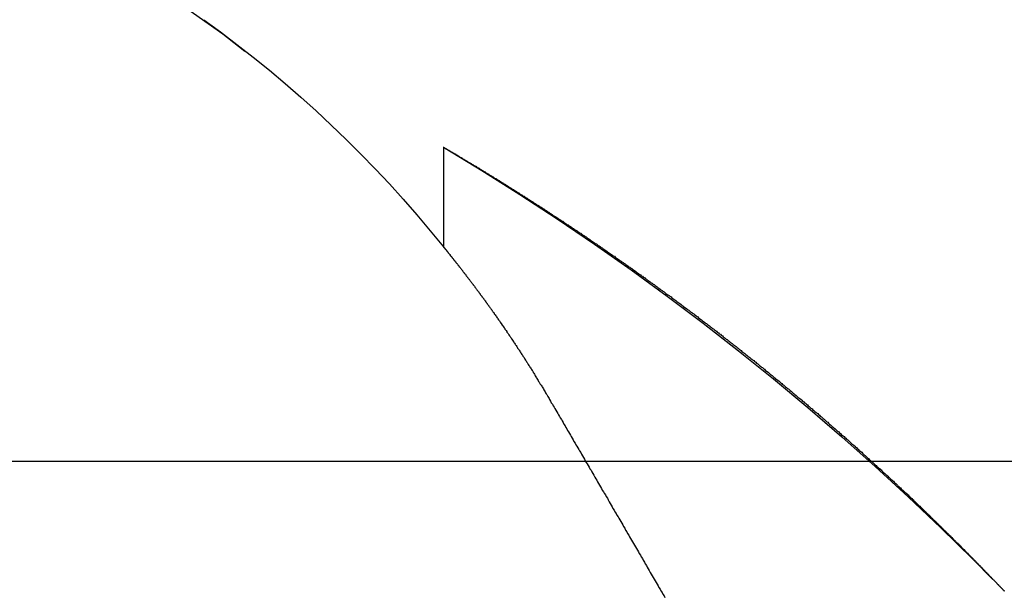
# Model space of a CAD drawing. Extents: x 1369 to 1869, y -425 to 385.
# Drawn here: x 1565 to 1569, y 379 to 381 of the extents above; entities that cross this region are included whole.
import ezdxf

# ---------------------------------------------------------------- set-up
doc = ezdxf.new("R2010")
doc.units = 0
doc.header["$LTSCALE"] = 10
doc.linetypes.add('VERDECKT', pattern=[0.375, 0.25, -0.125])
doc.layers.get('0').update_dxf_attribs({"linetype": 'CONTINUOUS'})
doc.layers.add('STEMPEL', color=3, linetype='CONTINUOUS')

# ---------------------------------------------------------------- blocks, each defined once
blk = doc.blocks.new('A$C3C0D9590')
at = {"color": 1, "linetype": 'VERDECKT', "extrusion": (0, 1, -2e-16)}
for p in [(956.9395, 125.8705), (956.9395, 122.6203)]:
    blk.add_line(p, (956.9395, 122.2651), dxfattribs=at)
at = {"extrusion": (0, 1, -2e-16)}
blk.add_line((893.9395, 121.5), (1123.9395, 121.5), dxfattribs=at)
at = {"color": 1}
for points in [[(956.939, 122.62, 0), (956.939, 122.62, 0), (956.94, 122.62, 0), (956.94, 122.62, 0), (956.94, 122.62, 0), (956.94, 122.62, 0), (956.94, 122.62, 0), (956.94, 122.62, 0), (956.94, 122.62, 0), (956.94, 122.62, 0), (956.94, 122.62, 0), (956.941, 122.62, 0), (956.941, 122.62, 0), (956.941, 122.619, 0), (956.941, 122.619, 0), (956.942, 122.619, 0), (956.942, 122.619, 0), (956.942, 122.619, 0), (956.942, 122.619, 0), (956.943, 122.618, 0), (956.943, 122.618, 0), (956.944, 122.618, 0), (956.944, 122.618, 0), (956.944, 122.617, 0), (956.945, 122.617, 0), (956.945, 122.617, 0), (956.946, 122.617, 0), (956.946, 122.616, 0), (956.947, 122.616, 0), (956.947, 122.616, 0), (956.948, 122.616, 0), (956.948, 122.615, 0), (956.949, 122.615, 0), (956.949, 122.614, 0), (956.95, 122.614, 0), (956.951, 122.614, 0), (956.951, 122.613, 0), (956.952, 122.613, 0), (956.953, 122.613, 0), (956.953, 122.612, 0), (956.954, 122.612, 0), (956.955, 122.611, 0), (956.956, 122.611, 0), (956.956, 122.61, 0), (956.957, 122.61, 0), (956.958, 122.609, 0), (956.959, 122.609, 0), (956.96, 122.608, 0), (956.961, 122.608, 0), (956.961, 122.607, 0), (956.962, 122.607, 0), (956.963, 122.606, 0), (956.964, 122.606, 0), (956.965, 122.605, 0), (956.966, 122.605, 0), (956.967, 122.604, 0), (956.968, 122.603, 0), (956.969, 122.603, 0), (956.97, 122.602, 0), (956.971, 122.602, 0), (956.972, 122.601, 0), (956.973, 122.6, 0), (956.975, 122.6, 0), (956.976, 122.599, 0), (956.977, 122.598, 0), (956.978, 122.598, 0), (956.979, 122.597, 0), (956.98, 122.596, 0), (956.982, 122.596, 0), (956.983, 122.595, 0), (956.984, 122.594, 0), (956.985, 122.593, 0), (956.987, 122.593, 0), (956.988, 122.592, 0), (956.989, 122.591, 0), (956.99, 122.59, 0), (956.992, 122.589, 0), (956.993, 122.589, 0), (956.995, 122.588, 0), (956.996, 122.587, 0), (956.997, 122.586, 0), (956.999, 122.585, 0), (957, 122.584, 0), (957.002, 122.584, 0), (957.003, 122.583, 0), (957.005, 122.582, 0), (957.006, 122.581, 0), (957.008, 122.58, 0), (957.009, 122.579, 0), (957.011, 122.578, 0), (957.012, 122.577, 0), (957.014, 122.576, 0), (957.016, 122.575, 0), (957.017, 122.574, 0), (957.019, 122.573, 0), (957.02, 122.572, 0), (957.022, 122.571, 0), (957.024, 122.57, 0), (957.025, 122.569, 0), (957.027, 122.568, 0), (957.029, 122.567, 0), (957.031, 122.566, 0), (957.032, 122.565, 0), (957.034, 122.564, 0), (957.036, 122.563, 0), (957.038, 122.562, 0), (957.04, 122.561, 0), (957.041, 122.56, 0), (957.043, 122.559, 0), (957.045, 122.558, 0), (957.047, 122.556, 0), (957.049, 122.555, 0), (957.051, 122.554, 0), (957.053, 122.553, 0), (957.055, 122.552, 0), (957.057, 122.551, 0), (957.059, 122.549, 0), (957.06, 122.548, 0), (957.062, 122.547, 0), (957.064, 122.546, 0), (957.067, 122.545, 0), (957.069, 122.543, 0), (957.071, 122.542, 0), (957.073, 122.541, 0), (957.075, 122.54, 0), (957.077, 122.538, 0), (957.079, 122.537, 0), (957.081, 122.536, 0), (957.083, 122.534, 0), (957.085, 122.533, 0), (957.088, 122.532, 0), (957.09, 122.53, 0), (957.092, 122.529, 0), (957.094, 122.528, 0), (957.096, 122.526, 0), (957.099, 122.525, 0), (957.101, 122.524, 0), (957.103, 122.522, 0), (957.105, 122.521, 0), (957.108, 122.519, 0), (957.11, 122.518, 0), (957.112, 122.517, 0), (957.114, 122.515, 0), (957.117, 122.514, 0), (957.119, 122.512, 0), (957.121, 122.511, 0), (957.124, 122.509, 0), (957.126, 122.508, 0), (957.129, 122.507, 0), (957.131, 122.505, 0), (957.133, 122.504, 0), (957.136, 122.502, 0), (957.138, 122.501, 0), (957.141, 122.499, 0), (957.143, 122.498, 0), (957.146, 122.496, 0), (957.148, 122.494, 0), (957.151, 122.493, 0), (957.153, 122.491, 0), (957.156, 122.49, 0), (957.158, 122.488, 0), (957.161, 122.487, 0), (957.163, 122.485, 0), (957.166, 122.483, 0), (957.168, 122.482, 0), (957.171, 122.48, 0), (957.173, 122.479, 0), (957.176, 122.477, 0), (957.179, 122.475, 0), (957.181, 122.474, 0), (957.184, 122.472, 0), (957.186, 122.47, 0), (957.189, 122.469, 0), (957.192, 122.467, 0), (957.194, 122.465, 0), (957.197, 122.464, 0), (957.2, 122.462, 0), (957.202, 122.46, 0), (957.205, 122.459, 0), (957.208, 122.457, 0), (957.211, 122.455, 0), (957.213, 122.453, 0), (957.216, 122.452, 0), (957.219, 122.45, 0), (957.222, 122.448, 0), (957.224, 122.446, 0), (957.227, 122.445, 0), (957.23, 122.443, 0), (957.233, 122.441, 0), (957.236, 122.439, 0), (957.238, 122.438, 0), (957.241, 122.436, 0), (957.244, 122.434, 0), (957.247, 122.432, 0), (957.25, 122.43, 0), (957.253, 122.428, 0), (957.256, 122.427, 0), (957.258, 122.425, 0), (957.261, 122.423, 0), (957.264, 122.421, 0), (957.267, 122.419, 0), (957.27, 122.417, 0), (957.273, 122.415, 0), (957.276, 122.413, 0), (957.279, 122.412, 0), (957.282, 122.41, 0), (957.285, 122.408, 0), (957.288, 122.406, 0), (957.291, 122.404, 0), (957.294, 122.402, 0), (957.297, 122.4, 0), (957.3, 122.398, 0), (957.303, 122.396, 0), (957.306, 122.394, 0), (957.309, 122.392, 0), (957.312, 122.39, 0), (957.315, 122.388, 0), (957.318, 122.386, 0), (957.321, 122.384, 0), (957.324, 122.382, 0), (957.327, 122.38, 0), (957.33, 122.378, 0), (957.333, 122.376, 0), (957.336, 122.374, 0), (957.34, 122.372, 0), (957.343, 122.37, 0), (957.346, 122.368, 0), (957.349, 122.366, 0), (957.352, 122.364, 0), (957.355, 122.362, 0), (957.358, 122.36, 0), (957.361, 122.358, 0), (957.365, 122.356, 0), (957.368, 122.354, 0), (957.371, 122.351, 0), (957.374, 122.349, 0), (957.377, 122.347, 0), (957.38, 122.345, 0), (957.384, 122.343, 0), (957.387, 122.341, 0), (957.39, 122.339, 0), (957.393, 122.337, 0), (957.396, 122.335, 0), (957.4, 122.332, 0), (957.403, 122.33, 0), (957.406, 122.328, 0), (957.409, 122.326, 0), (957.412, 122.324, 0), (957.416, 122.322, 0), (957.419, 122.319, 0), (957.422, 122.317, 0), (957.425, 122.315, 0), (957.429, 122.313, 0), (957.432, 122.311, 0), (957.435, 122.308, 0), (957.438, 122.306, 0), (957.442, 122.304, 0), (957.445, 122.302, 0), (957.448, 122.3, 0), (957.452, 122.297, 0), (957.455, 122.295, 0), (957.458, 122.293, 0), (957.462, 122.291, 0), (957.465, 122.288, 0), (957.468, 122.286, 0), (957.471, 122.284, 0), (957.475, 122.282, 0), (957.478, 122.279, 0), (957.481, 122.277, 0), (957.485, 122.275, 0), (957.488, 122.273, 0), (957.491, 122.27, 0), (957.495, 122.268, 0), (957.498, 122.266, 0), (957.502, 122.263, 0), (957.505, 122.261, 0), (957.508, 122.259, 0), (957.512, 122.256, 0), (957.515, 122.254, 0), (957.518, 122.252, 0), (957.522, 122.249, 0), (957.525, 122.247, 0), (957.528, 122.245, 0), (957.532, 122.242, 0), (957.535, 122.24, 0), (957.539, 122.238, 0), (957.542, 122.235, 0), (957.545, 122.233, 0), (957.549, 122.231, 0), (957.552, 122.228, 0), (957.556, 122.226, 0), (957.559, 122.223, 0), (957.563, 122.221, 0), (957.566, 122.219, 0), (957.569, 122.216, 0), (957.573, 122.214, 0), (957.576, 122.211, 0), (957.58, 122.209, 0), (957.583, 122.207, 0), (957.587, 122.204, 0), (957.59, 122.202, 0), (957.593, 122.199, 0), (957.597, 122.197, 0), (957.6, 122.194, 0), (957.604, 122.192, 0), (957.607, 122.19, 0), (957.611, 122.187, 0), (957.614, 122.185, 0), (957.618, 122.182, 0), (957.621, 122.18, 0), (957.625, 122.177, 0), (957.628, 122.175, 0), (957.632, 122.172, 0), (957.635, 122.17, 0), (957.638, 122.167, 0), (957.642, 122.165, 0), (957.645, 122.162, 0), (957.649, 122.16, 0), (957.652, 122.157, 0), (957.656, 122.155, 0), (957.659, 122.152, 0), (957.663, 122.15, 0), (957.666, 122.147, 0), (957.67, 122.145, 0), (957.673, 122.142, 0), (957.677, 122.14, 0), (957.68, 122.137, 0), (957.684, 122.135, 0), (957.687, 122.132, 0), (957.691, 122.13, 0), (957.694, 122.127, 0), (957.698, 122.125, 0), (957.701, 122.122, 0), (957.705, 122.119, 0), (957.708, 122.117, 0), (957.712, 122.114, 0), (957.715, 122.112, 0), (957.719, 122.109, 0), (957.722, 122.107, 0), (957.726, 122.104, 0), (957.729, 122.102, 0), (957.733, 122.099, 0), (957.736, 122.096, 0), (957.74, 122.094, 0), (957.744, 122.091, 0), (957.747, 122.089, 0), (957.751, 122.086, 0), (957.754, 122.083, 0), (957.758, 122.081, 0), (957.761, 122.078, 0), (957.765, 122.076, 0), (957.768, 122.073, 0), (957.772, 122.07, 0), (957.775, 122.068, 0), (957.779, 122.065, 0), (957.782, 122.063, 0), (957.786, 122.06, 0), (957.789, 122.057, 0), (957.793, 122.055, 0), (957.796, 122.052, 0), (957.8, 122.049, 0), (957.803, 122.047, 0), (957.807, 122.044, 0), (957.81, 122.041, 0), (957.814, 122.039, 0), (957.818, 122.036, 0), (957.821, 122.033, 0), (957.825, 122.031, 0), (957.828, 122.028, 0), (957.832, 122.026, 0), (957.835, 122.023, 0), (957.839, 122.02, 0), (957.842, 122.018, 0), (957.846, 122.015, 0), (957.849, 122.012, 0), (957.853, 122.009, 0), (957.856, 122.007, 0), (957.86, 122.004, 0), (957.863, 122.001, 0), (957.867, 121.999, 0), (957.87, 121.996, 0), (957.874, 121.993, 0), (957.878, 121.991, 0), (957.881, 121.988, 0), (957.885, 121.985, 0), (957.888, 121.983, 0), (957.892, 121.98, 0), (957.895, 121.977, 0), (957.899, 121.974, 0), (957.902, 121.972, 0), (957.906, 121.969, 0), (957.909, 121.966, 0), (957.913, 121.964, 0), (957.916, 121.961, 0), (957.92, 121.958, 0), (957.923, 121.955, 0), (957.927, 121.953, 0), (957.93, 121.95, 0), (957.934, 121.947, 0), (957.937, 121.944, 0), (957.941, 121.942, 0), (957.944, 121.939, 0), (957.948, 121.936, 0), (957.951, 121.934, 0), (957.955, 121.931, 0), (957.958, 121.928, 0), (957.962, 121.925, 0), (957.965, 121.923, 0), (957.969, 121.92, 0), (957.972, 121.917, 0), (957.976, 121.914, 0), (957.98, 121.912, 0), (957.983, 121.909, 0), (957.987, 121.906, 0), (957.99, 121.903, 0), (957.994, 121.9, 0), (957.997, 121.898, 0), (958.001, 121.895, 0), (958.004, 121.892, 0), (958.007, 121.889, 0), (958.011, 121.887, 0), (958.014, 121.884, 0), (958.018, 121.881, 0), (958.021, 121.878, 0), (958.025, 121.875, 0), (958.028, 121.873, 0), (958.032, 121.87, 0), (958.035, 121.867, 0), (958.039, 121.864, 0), (958.042, 121.862, 0), (958.046, 121.859, 0), (958.049, 121.856, 0), (958.053, 121.853, 0), (958.056, 121.85, 0), (958.06, 121.848, 0), (958.063, 121.845, 0), (958.067, 121.842, 0), (958.07, 121.839, 0), (958.074, 121.836, 0), (958.077, 121.834, 0), (958.081, 121.831, 0), (958.084, 121.828, 0), (958.087, 121.825, 0), (958.091, 121.822, 0), (958.094, 121.82, 0), (958.098, 121.817, 0), (958.101, 121.814, 0), (958.105, 121.811, 0), (958.108, 121.808, 0), (958.112, 121.806, 0), (958.115, 121.803, 0), (958.118, 121.8, 0), (958.122, 121.797, 0), (958.125, 121.794, 0), (958.129, 121.791, 0), (958.132, 121.789, 0), (958.136, 121.786, 0), (958.139, 121.783, 0), (958.142, 121.78, 0), (958.146, 121.777, 0), (958.149, 121.774, 0), (958.153, 121.772, 0), (958.156, 121.769, 0), (958.159, 121.766, 0), (958.163, 121.763, 0), (958.166, 121.76, 0), (958.17, 121.758, 0), (958.173, 121.755, 0), (958.176, 121.752, 0), (958.18, 121.749, 0), (958.183, 121.746, 0), (958.187, 121.743, 0), (958.19, 121.741, 0), (958.193, 121.738, 0), (958.197, 121.735, 0), (958.2, 121.732, 0), (958.203, 121.729, 0), (958.207, 121.726, 0), (958.21, 121.724, 0), (958.214, 121.721, 0), (958.217, 121.718, 0), (958.22, 121.715, 0), (958.224, 121.712, 0), (958.227, 121.709, 0), (958.23, 121.707, 0), (958.234, 121.704, 0), (958.237, 121.701, 0), (958.24, 121.698, 0), (958.244, 121.695, 0), (958.247, 121.692, 0), (958.25, 121.69, 0), (958.254, 121.687, 0), (958.257, 121.684, 0), (958.26, 121.681, 0), (958.264, 121.678, 0), (958.267, 121.675, 0), (958.27, 121.673, 0), (958.274, 121.67, 0), (958.277, 121.667, 0), (958.28, 121.664, 0), (958.283, 121.661, 0), (958.287, 121.658, 0), (958.29, 121.656, 0), (958.293, 121.653, 0), (958.297, 121.65, 0), (958.3, 121.647, 0), (958.303, 121.644, 0), (958.306, 121.641, 0), (958.31, 121.639, 0), (958.313, 121.636, 0), (958.316, 121.633, 0), (958.319, 121.63, 0), (958.323, 121.627, 0), (958.326, 121.624, 0), (958.329, 121.622, 0), (958.332, 121.619, 0), (958.336, 121.616, 0), (958.339, 121.613, 0), (958.342, 121.61, 0), (958.345, 121.607, 0), (958.349, 121.605, 0), (958.352, 121.602, 0), (958.355, 121.599, 0), (958.358, 121.596, 0), (958.361, 121.593, 0), (958.365, 121.591, 0), (958.368, 121.588, 0), (958.371, 121.585, 0), (958.374, 121.582, 0), (958.377, 121.579, 0), (958.381, 121.577, 0), (958.384, 121.574, 0), (958.387, 121.571, 0), (958.39, 121.568, 0), (958.393, 121.565, 0), (958.396, 121.562, 0), (958.399, 121.56, 0), (958.403, 121.557, 0), (958.406, 121.554, 0), (958.409, 121.551, 0), (958.412, 121.549, 0), (958.415, 121.546, 0), (958.418, 121.543, 0), (958.421, 121.54, 0), (958.424, 121.537, 0), (958.428, 121.535, 0), (958.431, 121.532, 0), (958.434, 121.529, 0), (958.437, 121.526, 0), (958.44, 121.523, 0), (958.443, 121.521, 0), (958.446, 121.518, 0), (958.449, 121.515, 0), (958.452, 121.512, 0), (958.455, 121.51, 0), (958.458, 121.507, 0), (958.461, 121.504, 0), (958.464, 121.501, 0), (958.467, 121.499, 0), (958.47, 121.496, 0), (958.473, 121.493, 0), (958.476, 121.49, 0), (958.479, 121.488, 0), (958.482, 121.485, 0), (958.485, 121.482, 0), (958.488, 121.479, 0), (958.491, 121.477, 0), (958.494, 121.474, 0), (958.497, 121.471, 0), (958.5, 121.469, 0), (958.503, 121.466, 0), (958.506, 121.463, 0), (958.509, 121.46, 0), (958.512, 121.458, 0), (958.515, 121.455, 0), (958.518, 121.452, 0), (958.521, 121.45, 0), (958.524, 121.447, 0), (958.526, 121.444, 0), (958.529, 121.442, 0), (958.532, 121.439, 0), (958.535, 121.436, 0), (958.538, 121.434, 0), (958.541, 121.431, 0), (958.544, 121.429, 0), (958.546, 121.426, 0), (958.549, 121.423, 0), (958.552, 121.421, 0), (958.555, 121.418, 0), (958.558, 121.415, 0), (958.56, 121.413, 0), (958.563, 121.41, 0), (958.566, 121.408, 0), (958.569, 121.405, 0), (958.571, 121.402, 0), (958.574, 121.4, 0), (958.577, 121.397, 0), (958.58, 121.395, 0), (958.582, 121.392, 0), (958.585, 121.39, 0), (958.588, 121.387, 0), (958.591, 121.385, 0), (958.593, 121.382, 0), (958.596, 121.38, 0), (958.599, 121.377, 0), (958.601, 121.374, 0), (958.604, 121.372, 0), (958.606, 121.369, 0), (958.609, 121.367, 0), (958.612, 121.364, 0), (958.614, 121.362, 0), (958.617, 121.359, 0), (958.62, 121.357, 0), (958.622, 121.355, 0), (958.625, 121.352, 0), (958.627, 121.35, 0), (958.63, 121.347, 0), (958.632, 121.345, 0), (958.635, 121.342, 0), (958.638, 121.34, 0), (958.64, 121.337, 0), (958.643, 121.335, 0), (958.645, 121.333, 0), (958.648, 121.33, 0), (958.65, 121.328, 0), (958.653, 121.325, 0), (958.655, 121.323, 0), (958.658, 121.321, 0), (958.66, 121.318, 0), (958.662, 121.316, 0), (958.665, 121.314, 0), (958.667, 121.311, 0), (958.67, 121.309, 0), (958.672, 121.307, 0), (958.675, 121.304, 0), (958.677, 121.302, 0), (958.679, 121.3, 0), (958.682, 121.297, 0), (958.684, 121.295, 0), (958.686, 121.293, 0), (958.689, 121.29, 0), (958.691, 121.288, 0), (958.693, 121.286, 0), (958.696, 121.284, 0), (958.698, 121.281, 0), (958.7, 121.279, 0), (958.703, 121.277, 0), (958.705, 121.275, 0), (958.707, 121.272, 0), (958.71, 121.27, 0), (958.712, 121.268, 0), (958.714, 121.266, 0), (958.716, 121.264, 0), (958.718, 121.261, 0), (958.721, 121.259, 0), (958.723, 121.257, 0), (958.725, 121.255, 0), (958.727, 121.253, 0), (958.729, 121.251, 0), (958.732, 121.249, 0), (958.734, 121.246, 0), (958.736, 121.244, 0), (958.738, 121.242, 0), (958.74, 121.24, 0), (958.742, 121.238, 0), (958.744, 121.236, 0), (958.747, 121.234, 0), (958.749, 121.232, 0), (958.751, 121.23, 0), (958.753, 121.228, 0), (958.755, 121.226, 0), (958.757, 121.224, 0), (958.759, 121.221, 0), (958.761, 121.219, 0), (958.763, 121.217, 0), (958.765, 121.215, 0), (958.767, 121.213, 0), (958.769, 121.211, 0), (958.771, 121.209, 0), (958.773, 121.208, 0), (958.775, 121.206, 0), (958.777, 121.204, 0), (958.779, 121.202, 0), (958.781, 121.2, 0), (958.783, 121.198, 0), (958.785, 121.196, 0), (958.787, 121.194, 0), (958.788, 121.192, 0), (958.79, 121.19, 0), (958.792, 121.188, 0), (958.794, 121.186, 0), (958.796, 121.185, 0), (958.798, 121.183, 0), (958.8, 121.181, 0), (958.801, 121.179, 0), (958.803, 121.177, 0), (958.805, 121.175, 0), (958.807, 121.173, 0), (958.809, 121.172, 0), (958.811, 121.17, 0), (958.812, 121.168, 0), (958.814, 121.166, 0), (958.816, 121.164, 0), (958.818, 121.163, 0), (958.819, 121.161, 0), (958.821, 121.159, 0), (958.823, 121.157, 0), (958.825, 121.156, 0), (958.826, 121.154, 0), (958.828, 121.152, 0), (958.83, 121.151, 0), (958.831, 121.149, 0), (958.833, 121.147, 0), (958.835, 121.145, 0), (958.836, 121.144, 0), (958.838, 121.142, 0), (958.84, 121.14, 0), (958.841, 121.139, 0), (958.843, 121.137, 0), (958.844, 121.136, 0), (958.846, 121.134, 0), (958.847, 121.132, 0), (958.849, 121.131, 0), (958.851, 121.129, 0), (958.852, 121.128, 0), (958.854, 121.126, 0), (958.855, 121.124, 0), (958.857, 121.123, 0), (958.858, 121.121, 0), (958.86, 121.12, 0), (958.861, 121.118, 0), (958.863, 121.117, 0), (958.864, 121.115, 0), (958.865, 121.114, 0), (958.867, 121.112, 0), (958.868, 121.111, 0), (958.87, 121.11, 0), (958.871, 121.108, 0), (958.872, 121.107, 0), (958.874, 121.105, 0), (958.875, 121.104, 0), (958.876, 121.103, 0), (958.878, 121.101, 0), (958.879, 121.1, 0), (958.88, 121.098, 0), (958.882, 121.097, 0), (958.883, 121.096, 0), (958.884, 121.095, 0), (958.885, 121.093, 0), (958.887, 121.092, 0), (958.888, 121.091, 0), (958.889, 121.089, 0), (958.89, 121.088, 0), (958.892, 121.087, 0), (958.893, 121.086, 0), (958.894, 121.085, 0), (958.895, 121.083, 0), (958.896, 121.082, 0), (958.897, 121.081, 0), (958.898, 121.08, 0), (958.9, 121.079, 0), (958.901, 121.078, 0), (958.902, 121.076, 0), (958.903, 121.075, 0), (958.904, 121.074, 0), (958.905, 121.073, 0), (958.906, 121.072, 0), (958.907, 121.071, 0), (958.908, 121.07, 0), (958.909, 121.069, 0), (958.91, 121.068, 0), (958.911, 121.067, 0), (958.912, 121.066, 0), (958.913, 121.065, 0), (958.913, 121.064, 0), (958.914, 121.063, 0), (958.915, 121.062, 0), (958.916, 121.061, 0), (958.917, 121.061, 0), (958.918, 121.06, 0), (958.919, 121.059, 0), (958.919, 121.058, 0), (958.92, 121.057, 0), (958.921, 121.056, 0), (958.922, 121.056, 0), (958.922, 121.055, 0), (958.923, 121.054, 0), (958.924, 121.053, 0), (958.925, 121.053, 0), (958.925, 121.052, 0), (958.926, 121.051, 0), (958.927, 121.051, 0), (958.927, 121.05, 0), (958.928, 121.049, 0), (958.928, 121.049, 0), (958.929, 121.048, 0), (958.93, 121.047, 0), (958.93, 121.047, 0), (958.931, 121.046, 0), (958.931, 121.046, 0), (958.932, 121.045, 0), (958.932, 121.045, 0), (958.933, 121.044, 0), (958.933, 121.044, 0), (958.934, 121.043, 0), (958.934, 121.043, 0), (958.934, 121.042, 0), (958.935, 121.042, 0), (958.935, 121.042, 0), (958.936, 121.041, 0), (958.936, 121.041, 0), (958.936, 121.04, 0), (958.937, 121.04, 0), (958.937, 121.04, 0), (958.937, 121.039, 0), (958.937, 121.039, 0), (958.938, 121.039, 0), (958.938, 121.039, 0), (958.938, 121.038, 0), (958.938, 121.038, 0), (958.938, 121.038, 0), (958.939, 121.038, 0), (958.939, 121.038, 0), (958.939, 121.037, 0), (958.939, 121.037, 0), (958.939, 121.037, 0), (958.939, 121.037, 0), (958.939, 121.037, 0), (958.939, 121.037, 0), (958.939, 121.037, 0), (958.939, 121.037, 0), (958.939, 121.037, 0)], [(956.939, 122.265, 0), (956.939, 122.265, 0), (956.939, 122.265, 0), (956.94, 122.265, 0), (956.94, 122.265, 0), (956.94, 122.265, 0), (956.94, 122.265, 0), (956.94, 122.265, 0), (956.94, 122.265, 0), (956.94, 122.265, 0), (956.94, 122.265, 0), (956.94, 122.264, 0), (956.94, 122.264, 0), (956.94, 122.264, 0), (956.94, 122.264, 0), (956.94, 122.264, 0), (956.941, 122.264, 0), (956.941, 122.263, 0), (956.941, 122.263, 0), (956.941, 122.263, 0), (956.941, 122.263, 0), (956.941, 122.263, 0), (956.942, 122.262, 0), (956.942, 122.262, 0), (956.942, 122.262, 0), (956.942, 122.262, 0), (956.942, 122.261, 0), (956.943, 122.261, 0), (956.943, 122.261, 0), (956.943, 122.26, 0), (956.943, 122.26, 0), (956.944, 122.26, 0), (956.944, 122.26, 0), (956.944, 122.259, 0), (956.945, 122.259, 0), (956.945, 122.258, 0), (956.945, 122.258, 0), (956.946, 122.258, 0), (956.946, 122.257, 0), (956.946, 122.257, 0), (956.947, 122.256, 0), (956.947, 122.256, 0), (956.947, 122.256, 0), (956.948, 122.255, 0), (956.948, 122.255, 0), (956.948, 122.254, 0), (956.949, 122.254, 0), (956.949, 122.253, 0), (956.95, 122.253, 0), (956.95, 122.252, 0), (956.95, 122.252, 0), (956.951, 122.251, 0), (956.951, 122.251, 0), (956.952, 122.25, 0), (956.952, 122.249, 0), (956.953, 122.249, 0), (956.953, 122.248, 0), (956.954, 122.248, 0), (956.954, 122.247, 0), (956.955, 122.246, 0), (956.955, 122.246, 0), (956.956, 122.245, 0), (956.956, 122.244, 0), (956.957, 122.244, 0), (956.957, 122.243, 0), (956.958, 122.242, 0), (956.958, 122.242, 0), (956.959, 122.241, 0), (956.96, 122.24, 0), (956.96, 122.24, 0), (956.961, 122.239, 0), (956.961, 122.238, 0), (956.962, 122.237, 0), (956.963, 122.237, 0), (956.963, 122.236, 0), (956.964, 122.235, 0), (956.964, 122.234, 0), (956.965, 122.233, 0), (956.966, 122.233, 0), (956.966, 122.232, 0), (956.967, 122.231, 0), (956.968, 122.23, 0), (956.968, 122.229, 0), (956.969, 122.228, 0), (956.97, 122.228, 0), (956.971, 122.227, 0), (956.971, 122.226, 0), (956.972, 122.225, 0), (956.973, 122.224, 0), (956.973, 122.223, 0), (956.974, 122.222, 0), (956.975, 122.221, 0), (956.976, 122.22, 0), (956.976, 122.219, 0), (956.977, 122.218, 0), (956.978, 122.217, 0), (956.979, 122.216, 0), (956.98, 122.215, 0), (956.98, 122.214, 0), (956.981, 122.213, 0), (956.982, 122.212, 0), (956.983, 122.211, 0), (956.984, 122.21, 0), (956.984, 122.209, 0), (956.985, 122.208, 0), (956.986, 122.207, 0), (956.987, 122.206, 0), (956.988, 122.205, 0), (956.989, 122.204, 0), (956.99, 122.203, 0), (956.991, 122.201, 0), (956.991, 122.2, 0), (956.992, 122.199, 0), (956.993, 122.198, 0), (956.994, 122.197, 0), (956.995, 122.196, 0), (956.996, 122.194, 0), (956.997, 122.193, 0), (956.998, 122.192, 0), (956.999, 122.191, 0), (957, 122.189, 0), (957.001, 122.188, 0), (957.002, 122.187, 0), (957.003, 122.186, 0), (957.004, 122.184, 0), (957.005, 122.183, 0), (957.006, 122.182, 0), (957.007, 122.18, 0), (957.008, 122.179, 0), (957.009, 122.178, 0), (957.01, 122.176, 0), (957.011, 122.175, 0), (957.012, 122.174, 0), (957.013, 122.172, 0), (957.014, 122.171, 0), (957.015, 122.17, 0), (957.016, 122.168, 0), (957.018, 122.167, 0), (957.019, 122.165, 0), (957.02, 122.164, 0), (957.021, 122.162, 0), (957.022, 122.161, 0), (957.023, 122.159, 0), (957.024, 122.158, 0), (957.025, 122.156, 0), (957.027, 122.155, 0), (957.028, 122.153, 0), (957.029, 122.152, 0), (957.03, 122.15, 0), (957.031, 122.149, 0), (957.032, 122.147, 0), (957.034, 122.146, 0), (957.035, 122.144, 0), (957.036, 122.142, 0), (957.037, 122.141, 0), (957.039, 122.139, 0), (957.04, 122.138, 0), (957.041, 122.136, 0), (957.042, 122.134, 0), (957.043, 122.133, 0), (957.045, 122.131, 0), (957.046, 122.129, 0), (957.047, 122.128, 0), (957.049, 122.126, 0), (957.05, 122.124, 0), (957.051, 122.122, 0), (957.052, 122.121, 0), (957.054, 122.119, 0), (957.055, 122.117, 0), (957.056, 122.115, 0), (957.058, 122.114, 0), (957.059, 122.112, 0), (957.06, 122.11, 0), (957.062, 122.108, 0), (957.063, 122.106, 0), (957.064, 122.105, 0), (957.066, 122.103, 0), (957.067, 122.101, 0), (957.069, 122.099, 0), (957.07, 122.097, 0), (957.071, 122.095, 0), (957.073, 122.093, 0), (957.074, 122.091, 0), (957.076, 122.089, 0), (957.077, 122.087, 0), (957.078, 122.086, 0), (957.08, 122.084, 0), (957.081, 122.082, 0), (957.083, 122.08, 0), (957.084, 122.078, 0), (957.086, 122.076, 0), (957.087, 122.074, 0), (957.089, 122.072, 0), (957.09, 122.069, 0), (957.092, 122.067, 0), (957.093, 122.065, 0), (957.095, 122.063, 0), (957.096, 122.061, 0), (957.098, 122.059, 0), (957.099, 122.057, 0), (957.101, 122.055, 0), (957.102, 122.053, 0), (957.104, 122.051, 0), (957.105, 122.048, 0), (957.107, 122.046, 0), (957.108, 122.044, 0), (957.11, 122.042, 0), (957.112, 122.04, 0), (957.113, 122.037, 0), (957.115, 122.035, 0), (957.116, 122.033, 0), (957.118, 122.031, 0), (957.12, 122.029, 0), (957.121, 122.026, 0), (957.123, 122.024, 0), (957.124, 122.022, 0), (957.126, 122.019, 0), (957.128, 122.017, 0), (957.129, 122.015, 0), (957.131, 122.012, 0), (957.132, 122.01, 0), (957.134, 122.008, 0), (957.136, 122.005, 0), (957.137, 122.003, 0), (957.139, 122.001, 0), (957.141, 121.998, 0), (957.142, 121.996, 0), (957.144, 121.993, 0), (957.146, 121.991, 0), (957.147, 121.989, 0), (957.149, 121.986, 0), (957.151, 121.984, 0), (957.153, 121.981, 0), (957.154, 121.979, 0), (957.156, 121.976, 0), (957.158, 121.974, 0), (957.159, 121.971, 0), (957.161, 121.969, 0), (957.163, 121.966, 0), (957.165, 121.963, 0), (957.166, 121.961, 0), (957.168, 121.958, 0), (957.17, 121.956, 0), (957.172, 121.953, 0), (957.173, 121.951, 0), (957.175, 121.948, 0), (957.177, 121.945, 0), (957.179, 121.943, 0), (957.181, 121.94, 0), (957.182, 121.937, 0), (957.184, 121.935, 0), (957.186, 121.932, 0), (957.188, 121.929, 0), (957.19, 121.926, 0), (957.191, 121.924, 0), (957.193, 121.921, 0), (957.195, 121.918, 0), (957.197, 121.915, 0), (957.199, 121.913, 0), (957.201, 121.91, 0), (957.202, 121.907, 0), (957.204, 121.904, 0), (957.206, 121.901, 0), (957.208, 121.899, 0), (957.21, 121.896, 0), (957.212, 121.893, 0), (957.213, 121.89, 0), (957.215, 121.887, 0), (957.217, 121.884, 0), (957.219, 121.881, 0), (957.221, 121.878, 0), (957.223, 121.875, 0), (957.225, 121.872, 0), (957.227, 121.87, 0), (957.229, 121.867, 0), (957.23, 121.864, 0), (957.232, 121.861, 0), (957.234, 121.858, 0), (957.236, 121.855, 0), (957.238, 121.852, 0), (957.24, 121.848, 0), (957.242, 121.845, 0), (957.244, 121.842, 0), (957.246, 121.839, 0), (957.248, 121.836, 0), (957.25, 121.833, 0), (957.252, 121.83, 0), (957.254, 121.827, 0), (957.256, 121.824, 0), (957.258, 121.821, 0), (957.26, 121.817, 0), (957.262, 121.814, 0), (957.264, 121.811, 0), (957.266, 121.808, 0), (957.267, 121.805, 0), (957.269, 121.801, 0), (957.271, 121.798, 0), (957.273, 121.795, 0), (957.275, 121.792, 0), (957.277, 121.788, 0), (957.279, 121.785, 0), (957.281, 121.782, 0), (957.283, 121.778, 0), (957.285, 121.775, 0), (957.288, 121.772, 0), (957.29, 121.768, 0), (957.292, 121.765, 0), (957.294, 121.762, 0), (957.296, 121.758, 0), (957.298, 121.755, 0), (957.3, 121.751, 0), (957.302, 121.748, 0), (957.304, 121.744, 0), (957.306, 121.741, 0), (957.308, 121.738, 0), (957.31, 121.734, 0), (957.312, 121.731, 0), (957.314, 121.727, 0), (957.316, 121.724, 0), (957.318, 121.72, 0)], [(956.939, 122.265, 0), (956.939, 122.265, 0), (956.939, 122.265, 0), (956.94, 122.265, 0), (956.94, 122.265, 0), (956.94, 122.265, 0), (956.94, 122.265, 0), (956.94, 122.265, 0), (956.94, 122.265, 0), (956.94, 122.265, 0), (956.94, 122.265, 0), (956.94, 122.264, 0), (956.94, 122.264, 0), (956.94, 122.264, 0), (956.94, 122.264, 0), (956.94, 122.264, 0), (956.941, 122.264, 0), (956.941, 122.263, 0), (956.941, 122.263, 0), (956.941, 122.263, 0), (956.941, 122.263, 0), (956.941, 122.263, 0), (956.942, 122.262, 0), (956.942, 122.262, 0), (956.942, 122.262, 0), (956.942, 122.262, 0), (956.942, 122.261, 0), (956.943, 122.261, 0), (956.943, 122.261, 0), (956.943, 122.26, 0), (956.943, 122.26, 0), (956.944, 122.26, 0), (956.944, 122.26, 0), (956.944, 122.259, 0), (956.945, 122.259, 0), (956.945, 122.258, 0), (956.945, 122.258, 0), (956.946, 122.258, 0), (956.946, 122.257, 0), (956.946, 122.257, 0), (956.947, 122.256, 0), (956.947, 122.256, 0), (956.947, 122.256, 0), (956.948, 122.255, 0), (956.948, 122.255, 0), (956.948, 122.254, 0), (956.949, 122.254, 0), (956.949, 122.253, 0), (956.95, 122.253, 0), (956.95, 122.252, 0), (956.95, 122.252, 0), (956.951, 122.251, 0), (956.951, 122.251, 0), (956.952, 122.25, 0), (956.952, 122.249, 0), (956.953, 122.249, 0), (956.953, 122.248, 0), (956.954, 122.248, 0), (956.954, 122.247, 0), (956.955, 122.246, 0), (956.955, 122.246, 0), (956.956, 122.245, 0), (956.956, 122.244, 0), (956.957, 122.244, 0), (956.957, 122.243, 0), (956.958, 122.242, 0), (956.958, 122.242, 0), (956.959, 122.241, 0), (956.96, 122.24, 0), (956.96, 122.24, 0), (956.961, 122.239, 0), (956.961, 122.238, 0), (956.962, 122.237, 0), (956.963, 122.237, 0), (956.963, 122.236, 0), (956.964, 122.235, 0), (956.964, 122.234, 0), (956.965, 122.233, 0), (956.966, 122.233, 0), (956.966, 122.232, 0), (956.967, 122.231, 0), (956.968, 122.23, 0), (956.968, 122.229, 0), (956.969, 122.228, 0), (956.97, 122.228, 0), (956.971, 122.227, 0), (956.971, 122.226, 0), (956.972, 122.225, 0), (956.973, 122.224, 0), (956.973, 122.223, 0), (956.974, 122.222, 0), (956.975, 122.221, 0), (956.976, 122.22, 0), (956.976, 122.219, 0), (956.977, 122.218, 0), (956.978, 122.217, 0), (956.979, 122.216, 0), (956.98, 122.215, 0), (956.98, 122.214, 0), (956.981, 122.213, 0), (956.982, 122.212, 0), (956.983, 122.211, 0), (956.984, 122.21, 0), (956.984, 122.209, 0), (956.985, 122.208, 0), (956.986, 122.207, 0), (956.987, 122.206, 0), (956.988, 122.205, 0), (956.989, 122.204, 0), (956.99, 122.203, 0), (956.991, 122.201, 0), (956.991, 122.2, 0), (956.992, 122.199, 0), (956.993, 122.198, 0), (956.994, 122.197, 0), (956.995, 122.196, 0), (956.996, 122.194, 0), (956.997, 122.193, 0), (956.998, 122.192, 0), (956.999, 122.191, 0), (957, 122.189, 0), (957.001, 122.188, 0), (957.002, 122.187, 0), (957.003, 122.186, 0), (957.004, 122.184, 0), (957.005, 122.183, 0), (957.006, 122.182, 0), (957.007, 122.18, 0), (957.008, 122.179, 0), (957.009, 122.178, 0), (957.01, 122.176, 0), (957.011, 122.175, 0), (957.012, 122.174, 0), (957.013, 122.172, 0), (957.014, 122.171, 0), (957.015, 122.17, 0), (957.016, 122.168, 0), (957.018, 122.167, 0), (957.019, 122.165, 0), (957.02, 122.164, 0), (957.021, 122.162, 0), (957.022, 122.161, 0), (957.023, 122.159, 0), (957.024, 122.158, 0), (957.025, 122.156, 0), (957.027, 122.155, 0), (957.028, 122.153, 0), (957.029, 122.152, 0), (957.03, 122.15, 0), (957.031, 122.149, 0), (957.032, 122.147, 0), (957.034, 122.146, 0), (957.035, 122.144, 0), (957.036, 122.142, 0), (957.037, 122.141, 0), (957.039, 122.139, 0), (957.04, 122.138, 0), (957.041, 122.136, 0), (957.042, 122.134, 0), (957.043, 122.133, 0), (957.045, 122.131, 0), (957.046, 122.129, 0), (957.047, 122.128, 0), (957.049, 122.126, 0), (957.05, 122.124, 0), (957.051, 122.122, 0), (957.052, 122.121, 0), (957.054, 122.119, 0), (957.055, 122.117, 0), (957.056, 122.115, 0), (957.058, 122.114, 0), (957.059, 122.112, 0), (957.06, 122.11, 0), (957.062, 122.108, 0), (957.063, 122.106, 0), (957.064, 122.105, 0), (957.066, 122.103, 0), (957.067, 122.101, 0), (957.069, 122.099, 0), (957.07, 122.097, 0), (957.071, 122.095, 0), (957.073, 122.093, 0), (957.074, 122.091, 0), (957.076, 122.089, 0), (957.077, 122.087, 0), (957.078, 122.086, 0), (957.08, 122.084, 0), (957.081, 122.082, 0), (957.083, 122.08, 0), (957.084, 122.078, 0), (957.086, 122.076, 0), (957.087, 122.074, 0), (957.089, 122.072, 0), (957.09, 122.069, 0), (957.092, 122.067, 0), (957.093, 122.065, 0), (957.095, 122.063, 0), (957.096, 122.061, 0), (957.098, 122.059, 0), (957.099, 122.057, 0), (957.101, 122.055, 0), (957.102, 122.053, 0), (957.104, 122.051, 0), (957.105, 122.048, 0), (957.107, 122.046, 0), (957.108, 122.044, 0), (957.11, 122.042, 0), (957.112, 122.04, 0), (957.113, 122.037, 0), (957.115, 122.035, 0), (957.116, 122.033, 0), (957.118, 122.031, 0), (957.12, 122.029, 0), (957.121, 122.026, 0), (957.123, 122.024, 0), (957.124, 122.022, 0), (957.126, 122.019, 0), (957.128, 122.017, 0), (957.129, 122.015, 0), (957.131, 122.012, 0), (957.132, 122.01, 0), (957.134, 122.008, 0), (957.136, 122.005, 0), (957.137, 122.003, 0), (957.139, 122.001, 0), (957.141, 121.998, 0), (957.142, 121.996, 0), (957.144, 121.993, 0), (957.146, 121.991, 0), (957.147, 121.989, 0), (957.149, 121.986, 0), (957.151, 121.984, 0), (957.153, 121.981, 0), (957.154, 121.979, 0), (957.156, 121.976, 0), (957.158, 121.974, 0), (957.159, 121.971, 0), (957.161, 121.969, 0), (957.163, 121.966, 0), (957.165, 121.963, 0), (957.166, 121.961, 0), (957.168, 121.958, 0), (957.17, 121.956, 0), (957.172, 121.953, 0), (957.173, 121.951, 0), (957.175, 121.948, 0), (957.177, 121.945, 0), (957.179, 121.943, 0), (957.181, 121.94, 0), (957.182, 121.937, 0), (957.184, 121.935, 0), (957.186, 121.932, 0), (957.188, 121.929, 0), (957.19, 121.926, 0), (957.191, 121.924, 0), (957.193, 121.921, 0), (957.195, 121.918, 0), (957.197, 121.915, 0), (957.199, 121.913, 0), (957.201, 121.91, 0), (957.202, 121.907, 0), (957.204, 121.904, 0), (957.206, 121.901, 0), (957.208, 121.899, 0), (957.21, 121.896, 0), (957.212, 121.893, 0), (957.213, 121.89, 0), (957.215, 121.887, 0), (957.217, 121.884, 0), (957.219, 121.881, 0), (957.221, 121.878, 0), (957.223, 121.875, 0), (957.225, 121.872, 0), (957.227, 121.87, 0), (957.229, 121.867, 0), (957.23, 121.864, 0), (957.232, 121.861, 0), (957.234, 121.858, 0), (957.236, 121.855, 0), (957.238, 121.852, 0), (957.24, 121.848, 0), (957.242, 121.845, 0), (957.244, 121.842, 0), (957.246, 121.839, 0), (957.248, 121.836, 0), (957.25, 121.833, 0), (957.252, 121.83, 0), (957.254, 121.827, 0), (957.256, 121.824, 0), (957.258, 121.821, 0), (957.26, 121.817, 0), (957.262, 121.814, 0), (957.264, 121.811, 0), (957.266, 121.808, 0), (957.267, 121.805, 0), (957.269, 121.801, 0), (957.271, 121.798, 0), (957.273, 121.795, 0), (957.275, 121.792, 0), (957.277, 121.788, 0), (957.279, 121.785, 0), (957.281, 121.782, 0), (957.283, 121.778, 0), (957.285, 121.775, 0), (957.288, 121.772, 0), (957.29, 121.768, 0), (957.292, 121.765, 0), (957.294, 121.762, 0), (957.296, 121.758, 0), (957.298, 121.755, 0), (957.3, 121.751, 0), (957.302, 121.748, 0), (957.304, 121.744, 0), (957.306, 121.741, 0), (957.308, 121.738, 0), (957.31, 121.734, 0), (957.312, 121.731, 0), (957.314, 121.727, 0), (957.316, 121.724, 0), (957.318, 121.72, 0)], [(957.318, 121.72, 0), (957.321, 121.715, 0), (957.324, 121.709, 0), (957.328, 121.704, 0), (957.331, 121.698, 0), (957.334, 121.693, 0), (957.337, 121.688, 0), (957.34, 121.682, 0), (957.344, 121.677, 0), (957.347, 121.671, 0), (957.35, 121.666, 0), (957.353, 121.66, 0), (957.356, 121.655, 0), (957.36, 121.649, 0), (957.363, 121.644, 0), (957.366, 121.638, 0), (957.369, 121.633, 0), (957.373, 121.627, 0), (957.376, 121.621, 0), (957.379, 121.616, 0), (957.382, 121.61, 0), (957.386, 121.605, 0), (957.389, 121.599, 0), (957.392, 121.593, 0), (957.395, 121.588, 0), (957.399, 121.582, 0), (957.402, 121.576, 0), (957.405, 121.571, 0), (957.409, 121.565, 0), (957.412, 121.559, 0), (957.415, 121.554, 0), (957.419, 121.548, 0), (957.422, 121.542, 0), (957.425, 121.537, 0), (957.429, 121.531, 0), (957.432, 121.525, 0), (957.435, 121.519, 0), (957.439, 121.514, 0), (957.442, 121.508, 0), (957.445, 121.502, 0), (957.449, 121.496, 0), (957.452, 121.491, 0), (957.455, 121.485, 0), (957.459, 121.479, 0), (957.462, 121.473, 0), (957.466, 121.468, 0), (957.469, 121.462, 0), (957.472, 121.456, 0), (957.476, 121.45, 0), (957.479, 121.444, 0), (957.483, 121.438, 0), (957.486, 121.433, 0), (957.489, 121.427, 0), (957.493, 121.421, 0), (957.496, 121.415, 0), (957.5, 121.409, 0), (957.503, 121.403, 0), (957.506, 121.397, 0), (957.51, 121.391, 0), (957.513, 121.386, 0), (957.517, 121.38, 0), (957.52, 121.374, 0), (957.524, 121.368, 0), (957.527, 121.362, 0), (957.531, 121.356, 0), (957.534, 121.35, 0), (957.537, 121.344, 0), (957.541, 121.338, 0), (957.544, 121.332, 0), (957.548, 121.326, 0), (957.551, 121.32, 0), (957.555, 121.314, 0), (957.558, 121.308, 0), (957.562, 121.302, 0), (957.565, 121.297, 0), (957.569, 121.291, 0), (957.572, 121.285, 0), (957.576, 121.279, 0), (957.579, 121.273, 0), (957.582, 121.267, 0), (957.586, 121.261, 0), (957.589, 121.255, 0), (957.593, 121.249, 0), (957.596, 121.243, 0), (957.6, 121.237, 0), (957.603, 121.231, 0), (957.607, 121.225, 0), (957.61, 121.219, 0), (957.614, 121.213, 0), (957.617, 121.207, 0), (957.621, 121.201, 0), (957.624, 121.195, 0), (957.628, 121.189, 0), (957.631, 121.183, 0), (957.635, 121.177, 0), (957.638, 121.171, 0), (957.642, 121.165, 0), (957.645, 121.159, 0), (957.649, 121.153, 0), (957.652, 121.147, 0), (957.656, 121.14, 0), (957.659, 121.134, 0), (957.663, 121.128, 0), (957.666, 121.122, 0), (957.67, 121.116, 0), (957.673, 121.11, 0), (957.677, 121.104, 0), (957.68, 121.098, 0), (957.684, 121.092, 0), (957.687, 121.086, 0), (957.691, 121.08, 0), (957.694, 121.074, 0), (957.698, 121.068, 0), (957.701, 121.062, 0), (957.705, 121.056, 0), (957.708, 121.05, 0), (957.712, 121.044, 0), (957.715, 121.038, 0), (957.719, 121.032, 0), (957.722, 121.026, 0), (957.726, 121.02, 0), (957.729, 121.014, 0)], [(957.318, 121.72, 0), (957.321, 121.715, 0), (957.324, 121.709, 0), (957.328, 121.704, 0), (957.331, 121.698, 0), (957.334, 121.693, 0), (957.337, 121.688, 0), (957.34, 121.682, 0), (957.344, 121.677, 0), (957.347, 121.671, 0), (957.35, 121.666, 0), (957.353, 121.66, 0), (957.356, 121.655, 0), (957.36, 121.649, 0), (957.363, 121.644, 0), (957.366, 121.638, 0), (957.369, 121.633, 0), (957.373, 121.627, 0), (957.376, 121.621, 0), (957.379, 121.616, 0), (957.382, 121.61, 0), (957.386, 121.605, 0), (957.389, 121.599, 0), (957.392, 121.593, 0), (957.395, 121.588, 0), (957.399, 121.582, 0), (957.402, 121.576, 0), (957.405, 121.571, 0), (957.409, 121.565, 0), (957.412, 121.559, 0), (957.415, 121.554, 0), (957.419, 121.548, 0), (957.422, 121.542, 0), (957.425, 121.537, 0), (957.429, 121.531, 0), (957.432, 121.525, 0), (957.435, 121.519, 0), (957.439, 121.514, 0), (957.442, 121.508, 0), (957.445, 121.502, 0), (957.449, 121.496, 0), (957.452, 121.491, 0), (957.455, 121.485, 0), (957.459, 121.479, 0), (957.462, 121.473, 0), (957.466, 121.468, 0), (957.469, 121.462, 0), (957.472, 121.456, 0), (957.476, 121.45, 0), (957.479, 121.444, 0), (957.483, 121.438, 0), (957.486, 121.433, 0), (957.489, 121.427, 0), (957.493, 121.421, 0), (957.496, 121.415, 0), (957.5, 121.409, 0), (957.503, 121.403, 0), (957.506, 121.397, 0), (957.51, 121.391, 0), (957.513, 121.386, 0), (957.517, 121.38, 0), (957.52, 121.374, 0), (957.524, 121.368, 0), (957.527, 121.362, 0), (957.531, 121.356, 0), (957.534, 121.35, 0), (957.537, 121.344, 0), (957.541, 121.338, 0), (957.544, 121.332, 0), (957.548, 121.326, 0), (957.551, 121.32, 0), (957.555, 121.314, 0), (957.558, 121.308, 0), (957.562, 121.302, 0), (957.565, 121.297, 0), (957.569, 121.291, 0), (957.572, 121.285, 0), (957.576, 121.279, 0), (957.579, 121.273, 0), (957.582, 121.267, 0), (957.586, 121.261, 0), (957.589, 121.255, 0), (957.593, 121.249, 0), (957.596, 121.243, 0), (957.6, 121.237, 0), (957.603, 121.231, 0), (957.607, 121.225, 0), (957.61, 121.219, 0), (957.614, 121.213, 0), (957.617, 121.207, 0), (957.621, 121.201, 0), (957.624, 121.195, 0), (957.628, 121.189, 0), (957.631, 121.183, 0), (957.635, 121.177, 0), (957.638, 121.171, 0), (957.642, 121.165, 0), (957.645, 121.159, 0), (957.649, 121.153, 0), (957.652, 121.147, 0), (957.656, 121.14, 0), (957.659, 121.134, 0), (957.663, 121.128, 0), (957.666, 121.122, 0), (957.67, 121.116, 0), (957.673, 121.11, 0), (957.677, 121.104, 0), (957.68, 121.098, 0), (957.684, 121.092, 0), (957.687, 121.086, 0), (957.691, 121.08, 0), (957.694, 121.074, 0), (957.698, 121.068, 0), (957.701, 121.062, 0), (957.705, 121.056, 0), (957.708, 121.05, 0), (957.712, 121.044, 0), (957.715, 121.038, 0), (957.719, 121.032, 0), (957.722, 121.026, 0), (957.726, 121.02, 0), (957.729, 121.014, 0)]]:
    blk.add_polyline3d(points, dxfattribs=at)
at = {"color": 1, "linetype": 'VERDECKT', "extrusion": (0, -2e-16, -1)}
for centre, radius, start, end in [((-953.5585, 119.5528), 4.3345, 95.0427, 141.2629), ((-953.5585, 119.5528), 4.3345, 125.6518, 141.2629), ((-951.9395, 114.25), 9.75, 120.85189, 135.88538)]:
    blk.add_arc(centre, radius, start, end, dxfattribs=at)

msp = doc.modelspace()

# ---------------------------------------------------------------- block references
at = {"layer": 'STEMPEL'}
msp.add_blockref('A$C3C0D9590', (609.9791, 257.4971, -65.1721), dxfattribs=at)

doc.saveas('drawing.dxf')
